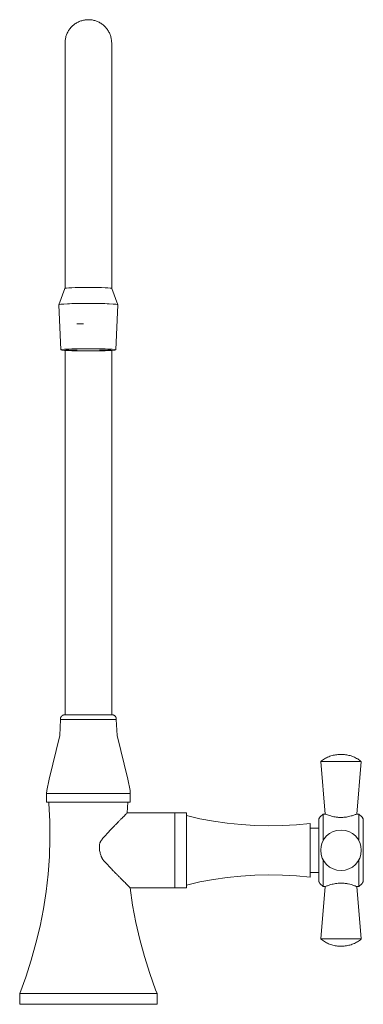
# Model space of a CAD drawing. Units: millimetres. Extents: x -12417 to -11394, y -17456 to 1259.
# Drawn here: x -11519 to -11394, y 900 to 1259 of the extents above; entities that cross this region are included whole.
import ezdxf

# ---------------------------------------------------------------- set-up
doc = ezdxf.new("R2010")
doc.units = ezdxf.units.MM
doc.layers.add('P-SANR-FIXT', color=6, linetype='Continuous', lineweight=18)

# ---------------------------------------------------------------- blocks, each defined once
blk = doc.blocks.new('01-0943-11 LLAVE MOVIL MESA LAVAPLATOS ARCO HELVETIA - 01-0943-11-1971066-Vista frontal')
at = {"layer": 'P-SANR-FIXT'}
for p, q in [((-107.54, 1160.84), (-109.73, 1154.93)), ((-88.18, 1154.93), (-90.36, 1160.84)), ((-109.73, 1154.92), (-108.95, 1138.47)), ((-88.95, 1138.47), (-88.17, 1154.92)), ((-100.67, 1148), (-103.1, 1147.95)), ((-107.44, 1138.25), (-107.44, 1005.48)), ((-90.46, 1005.48), (-90.46, 1138.25)), ((-98.95, 1003.76), (-109.12, 1003.76)), ((-88.78, 1003.76), (-98.95, 1003.76)), ((-14.35, 988.42), (-12.68, 969.34)), ((0.42, 988.42), (-14.35, 988.42)), ((-1.24, 969.34), (0.42, 988.42)), ((-114.18, 976.78), (-114.18, 973.64)), ((-114.18, 976.78), (-98.95, 976.78)), ((-114.05, 976.78), (-113.67, 976.78)), ((-113.66, 976.78), (-113.03, 976.78)), ((-113.02, 976.78), (-112.14, 976.78)), ((-112.14, 976.78), (-111.04, 976.78)), ((-111.03, 976.78), (-109.72, 976.78)), ((-109.72, 976.78), (-106.57, 976.78)), ((-106.57, 976.78), (-104.78, 976.78)), ((-104.78, 976.78), (-102.89, 976.78)), ((-102.89, 976.78), (-100.94, 976.78)), ((-100.94, 976.78), (-98.95, 976.78)), ((-98.95, 976.78), (-83.72, 976.78)), ((-98.95, 976.78), (-96.96, 976.78)), ((-96.96, 976.78), (-95.01, 976.78)), ((-95.01, 976.78), (-93.12, 976.78)), ((-93.12, 976.78), (-91.34, 976.78)), ((-91.33, 976.78), (-89.68, 976.78)), ((-89.68, 976.78), (-88.18, 976.78)), ((-88.18, 976.78), (-86.87, 976.78)), ((-86.87, 976.78), (-85.76, 976.78)), ((-85.76, 976.78), (-84.24, 976.78)), ((-84.24, 976.78), (-83.85, 976.78)), ((-83.72, 973.64), (-83.72, 976.78)), ((-114.18, 973.64), (-98.95, 973.64)), ((-98.95, 973.64), (-83.72, 973.64)), ((-84.57, 973.64), (-84.8, 969.74)), ((-67.44, 969.74), (-84.8, 969.74)), ((-63.25, 969.82), (-67.44, 969.82)), ((-67.44, 942.42), (-67.44, 969.82)), ((-63.25, 942.42), (-63.25, 969.82)), ((-13.5, 969.34), (-14.54, 968.3)), ((-12.68, 969.34), (-13.5, 969.34)), ((-13.5, 969.34), (-13.5, 959.51)), ((-0.43, 969.34), (-1.24, 969.34)), ((0.62, 968.3), (-0.43, 969.34)), ((-0.43, 969.34), (-0.43, 959.51)), ((-18.2, 965.91), (-18.2, 946.32)), ((-15.05, 964.16), (-18.2, 964.16)), ((-13.5, 952.72), (-13.5, 942.89)), ((-0.43, 952.72), (-0.43, 942.89)), ((-18.2, 948.07), (-15.06, 948.07)), ((-14.54, 943.93), (-13.5, 942.89)), ((-0.43, 942.89), (0.62, 943.93)), ((-83.74, 942.5), (-67.44, 942.5)), ((-67.44, 942.42), (-63.25, 942.42)), ((-12.68, 942.89), (-14.35, 923.82)), ((-13.5, 942.89), (-12.68, 942.89)), ((-1.24, 942.89), (-0.43, 942.89)), ((0.42, 923.82), (-1.24, 942.89)), ((-14.35, 923.82), (0.42, 923.82)), ((-123.95, 903.91), (-123.95, 900)), ((-98.95, 903.91), (-123.95, 903.91)), ((-73.95, 903.91), (-98.95, 903.91)), ((-73.95, 900), (-73.95, 903.91)), ((-123.95, 900), (-98.95, 900)), ((-98.95, 900), (-73.95, 900))]:
    blk.add_line(p, q, dxfattribs=at)
at = {"layer": 'P-SANR-FIXT', "flags": 128}
for points in [[(-107.44, 1250.29), (-107.43, 1250.63), (-107.41, 1250.97), (-107.38, 1251.3), (-107.33, 1251.64), (-107.27, 1251.97), (-107.2, 1252.3), (-107.11, 1252.63), (-107.01, 1252.96), (-106.9, 1253.28), (-106.77, 1253.59), (-106.63, 1253.9), (-106.48, 1254.21), (-106.32, 1254.5), (-106.14, 1254.8), (-105.96, 1255.08), (-105.76, 1255.36), (-105.55, 1255.62), (-105.33, 1255.88), (-105.1, 1256.13), (-104.87, 1256.38), (-104.62, 1256.61), (-104.36, 1256.83), (-104.09, 1257.04), (-103.82, 1257.24), (-103.54, 1257.43), (-103.25, 1257.61), (-102.95, 1257.77), (-102.65, 1257.93), (-102.34, 1258.07), (-102.03, 1258.2), (-101.71, 1258.32), (-101.38, 1258.42), (-101.06, 1258.51), (-100.73, 1258.59), (-100.39, 1258.65), (-100.06, 1258.7), (-99.72, 1258.74), (-99.38, 1258.76), (-99.04, 1258.77), (-98.95, 1258.78)], [(-98.95, 1258.78), (-98.61, 1258.77), (-98.27, 1258.75), (-97.94, 1258.71), (-97.6, 1258.67), (-97.26, 1258.61), (-96.93, 1258.53), (-96.61, 1258.44), (-96.28, 1258.34), (-95.96, 1258.23), (-95.65, 1258.11), (-95.34, 1257.97), (-95.03, 1257.82), (-94.73, 1257.65), (-94.44, 1257.48), (-94.16, 1257.29), (-93.88, 1257.1), (-93.61, 1256.89), (-93.35, 1256.67), (-93.1, 1256.44), (-92.86, 1256.2), (-92.63, 1255.95), (-92.41, 1255.7), (-92.2, 1255.43), (-92, 1255.16), (-91.81, 1254.87), (-91.63, 1254.58), (-91.46, 1254.29), (-91.31, 1253.99), (-91.17, 1253.68), (-91.04, 1253.36), (-90.92, 1253.04), (-90.82, 1252.72), (-90.73, 1252.39), (-90.65, 1252.06), (-90.59, 1251.73), (-90.54, 1251.39), (-90.5, 1251.06), (-90.47, 1250.72), (-90.46, 1250.38), (-90.46, 1250.29)], [(-107.44, 1161.34), (-107.44, 1165.06), (-107.44, 1168.77), (-107.44, 1172.46), (-107.44, 1176.13), (-107.44, 1179.77), (-107.44, 1183.37), (-107.44, 1186.92), (-107.44, 1190.43), (-107.44, 1193.89), (-107.44, 1197.29), (-107.44, 1200.62), (-107.44, 1203.88), (-107.44, 1207.07), (-107.44, 1210.18), (-107.44, 1213.2), (-107.44, 1216.13), (-107.44, 1218.97), (-107.44, 1221.71), (-107.44, 1224.35), (-107.44, 1226.87), (-107.44, 1229.29), (-107.44, 1231.59), (-107.44, 1233.77), (-107.44, 1235.83), (-107.44, 1237.76), (-107.44, 1239.56), (-107.44, 1241.24), (-107.44, 1242.77), (-107.44, 1244.17), (-107.44, 1245.43), (-107.44, 1246.55), (-107.44, 1247.52), (-107.44, 1248.35), (-107.44, 1249.03), (-107.44, 1249.57), (-107.44, 1249.96), (-107.44, 1250.2), (-107.44, 1250.29), (-107.44, 1250.29)], [(-107.44, 1250.29), (-107.44, 1250.21), (-107.44, 1249.99), (-107.44, 1249.62), (-107.44, 1249.1), (-107.44, 1248.43), (-107.44, 1247.61), (-107.44, 1246.65), (-107.44, 1245.55), (-107.44, 1244.31), (-107.44, 1242.92), (-107.44, 1241.4), (-107.44, 1239.74), (-107.44, 1237.95), (-107.44, 1236.04), (-107.44, 1233.99), (-107.44, 1231.82), (-107.44, 1229.53), (-107.44, 1227.13), (-107.44, 1224.61), (-107.44, 1221.99), (-107.44, 1219.26), (-107.44, 1216.43), (-107.44, 1213.51), (-107.44, 1210.49), (-107.44, 1207.4), (-107.44, 1204.22), (-107.44, 1200.96), (-107.44, 1197.63), (-107.44, 1194.24), (-107.44, 1190.79), (-107.44, 1187.29), (-107.44, 1183.73), (-107.44, 1180.14), (-107.44, 1176.51), (-107.44, 1172.84), (-107.44, 1169.15), (-107.44, 1165.44), (-107.44, 1161.72), (-107.44, 1160.84)], [(-90.46, 1160.84), (-90.46, 1164.56), (-90.46, 1168.28), (-90.46, 1171.97), (-90.46, 1175.64), (-90.46, 1179.28), (-90.46, 1182.89), (-90.46, 1186.45), (-90.46, 1189.97), (-90.46, 1193.43), (-90.46, 1196.84), (-90.46, 1200.18), (-90.46, 1203.45), (-90.46, 1206.65), (-90.46, 1209.77), (-90.46, 1212.8), (-90.46, 1215.75), (-90.46, 1218.6), (-90.46, 1221.35), (-90.46, 1224), (-90.46, 1226.54), (-90.46, 1228.98), (-90.46, 1231.29), (-90.46, 1233.49), (-90.46, 1235.56), (-90.46, 1237.51), (-90.46, 1239.33), (-90.46, 1241.02), (-90.46, 1242.57), (-90.46, 1243.99), (-90.46, 1245.27), (-90.46, 1246.41), (-90.46, 1247.4), (-90.46, 1248.25), (-90.46, 1248.95), (-90.46, 1249.51), (-90.46, 1249.91), (-90.46, 1250.17), (-90.46, 1250.28), (-90.46, 1250.29)], [(-90.46, 1250.29), (-90.46, 1250.21), (-90.46, 1249.99), (-90.46, 1249.62), (-90.46, 1249.1), (-90.46, 1248.43), (-90.46, 1247.61), (-90.46, 1246.65), (-90.46, 1245.55), (-90.46, 1244.31), (-90.46, 1242.92), (-90.46, 1241.4), (-90.46, 1239.74), (-90.46, 1237.95), (-90.46, 1236.04), (-90.46, 1233.99), (-90.46, 1231.82), (-90.46, 1229.53), (-90.46, 1227.13), (-90.46, 1224.61), (-90.46, 1221.99), (-90.46, 1219.26), (-90.46, 1216.43), (-90.46, 1213.51), (-90.46, 1210.49), (-90.46, 1207.4), (-90.46, 1204.22), (-90.46, 1200.96), (-90.46, 1197.63), (-90.46, 1194.24), (-90.46, 1190.79), (-90.46, 1187.29), (-90.46, 1183.73), (-90.46, 1180.14), (-90.46, 1176.51), (-90.46, 1172.84), (-90.46, 1169.15), (-90.46, 1165.44), (-90.46, 1161.72), (-90.46, 1161.34)], [(-109.12, 1003.76), (-109.13, 1003.82), (-109.13, 1003.88), (-109.13, 1003.95), (-109.13, 1004.01), (-109.13, 1004.07), (-109.12, 1004.13), (-109.11, 1004.19), (-109.1, 1004.25), (-109.09, 1004.31), (-109.07, 1004.37), (-109.06, 1004.43), (-109.03, 1004.49), (-109.01, 1004.54), (-108.99, 1004.6), (-108.96, 1004.65), (-108.93, 1004.71), (-108.9, 1004.76), (-108.87, 1004.81), (-108.83, 1004.86), (-108.79, 1004.91), (-108.75, 1004.96), (-108.71, 1005), (-108.67, 1005.05), (-108.62, 1005.09), (-108.58, 1005.13), (-108.53, 1005.17), (-108.48, 1005.2), (-108.43, 1005.24), (-108.38, 1005.27), (-108.32, 1005.3), (-108.27, 1005.33), (-108.21, 1005.35), (-108.16, 1005.37), (-108.1, 1005.4), (-108.04, 1005.41), (-107.98, 1005.43), (-107.92, 1005.45), (-107.86, 1005.46), (-107.8, 1005.47), (-107.74, 1005.47), (-107.68, 1005.48), (-107.62, 1005.48), (-107.6, 1005.48)], [(-98.95, 1005.48), (-99.3, 1005.48), (-99.64, 1005.48), (-99.99, 1005.48), (-100.33, 1005.48), (-100.67, 1005.48), (-101.01, 1005.48), (-101.34, 1005.48), (-101.67, 1005.48), (-102, 1005.48), (-102.32, 1005.48), (-102.64, 1005.48), (-102.95, 1005.48), (-103.25, 1005.48), (-103.55, 1005.48), (-103.84, 1005.48), (-104.12, 1005.48), (-104.39, 1005.48), (-104.65, 1005.48), (-104.91, 1005.48), (-105.16, 1005.48), (-105.39, 1005.48), (-105.62, 1005.48), (-105.83, 1005.48), (-106.04, 1005.48), (-106.23, 1005.48), (-106.41, 1005.48), (-106.58, 1005.48), (-106.74, 1005.48), (-106.88, 1005.48), (-107.01, 1005.48), (-107.13, 1005.48), (-107.24, 1005.48), (-107.33, 1005.48), (-107.41, 1005.48), (-107.47, 1005.48), (-107.53, 1005.48), (-107.56, 1005.48), (-107.59, 1005.48), (-107.6, 1005.48), (-107.6, 1005.48)], [(-107.6, 1005.48), (-107.59, 1005.48), (-107.57, 1005.48), (-107.54, 1005.48), (-107.49, 1005.48), (-107.43, 1005.48), (-107.35, 1005.48), (-107.26, 1005.48), (-107.16, 1005.48), (-107.05, 1005.48), (-106.92, 1005.48), (-106.78, 1005.48), (-106.62, 1005.48), (-106.46, 1005.48), (-106.28, 1005.48), (-106.09, 1005.48), (-105.89, 1005.48), (-105.79, 1005.48)], [(-90.3, 1005.48), (-90.31, 1005.48), (-90.33, 1005.48), (-90.36, 1005.48), (-90.41, 1005.48), (-90.47, 1005.48), (-90.55, 1005.48), (-90.64, 1005.48), (-90.74, 1005.48), (-90.86, 1005.48), (-90.98, 1005.48), (-91.13, 1005.48), (-91.28, 1005.48), (-91.45, 1005.48), (-91.62, 1005.48), (-91.81, 1005.48), (-92.01, 1005.48), (-92.23, 1005.48), (-92.45, 1005.48), (-92.68, 1005.48), (-92.93, 1005.48), (-93.18, 1005.48), (-93.44, 1005.48), (-93.71, 1005.48), (-93.99, 1005.48), (-94.28, 1005.48), (-94.57, 1005.48), (-94.87, 1005.48), (-95.18, 1005.48), (-95.5, 1005.48), (-95.82, 1005.48), (-96.14, 1005.48), (-96.47, 1005.48), (-96.8, 1005.48), (-97.14, 1005.48), (-97.48, 1005.48), (-97.82, 1005.48), (-98.17, 1005.48), (-98.51, 1005.48), (-98.86, 1005.48), (-98.95, 1005.48)], [(-92.11, 1005.48), (-92.07, 1005.48), (-91.87, 1005.48), (-91.67, 1005.48), (-91.49, 1005.48), (-91.32, 1005.48), (-91.17, 1005.48), (-91.02, 1005.48), (-90.89, 1005.48), (-90.77, 1005.48), (-90.67, 1005.48), (-90.57, 1005.48), (-90.49, 1005.48), (-90.43, 1005.48), (-90.38, 1005.48), (-90.34, 1005.48), (-90.31, 1005.48), (-90.3, 1005.48), (-90.3, 1005.48)], [(-90.3, 1005.48), (-90.24, 1005.48), (-90.18, 1005.48), (-90.12, 1005.47), (-90.06, 1005.46), (-90, 1005.45), (-89.94, 1005.44), (-89.88, 1005.42), (-89.82, 1005.4), (-89.76, 1005.38), (-89.71, 1005.36), (-89.65, 1005.33), (-89.59, 1005.31), (-89.54, 1005.28), (-89.49, 1005.25), (-89.44, 1005.21), (-89.39, 1005.18), (-89.34, 1005.14), (-89.29, 1005.1), (-89.25, 1005.06), (-89.2, 1005.02), (-89.16, 1004.97), (-89.12, 1004.92), (-89.08, 1004.88), (-89.05, 1004.83), (-89.01, 1004.78), (-88.98, 1004.72), (-88.95, 1004.67), (-88.92, 1004.62), (-88.9, 1004.56), (-88.87, 1004.5), (-88.85, 1004.45), (-88.83, 1004.39), (-88.82, 1004.33), (-88.8, 1004.27), (-88.79, 1004.21), (-88.78, 1004.15), (-88.78, 1004.09), (-88.77, 1004.03), (-88.77, 1003.97), (-88.77, 1003.9), (-88.77, 1003.84), (-88.78, 1003.78), (-88.78, 1003.76)], [(-113.26, 982.04), (-109.4, 997.92), (-109.12, 1003.76)], [(-84.64, 982.04), (-88.5, 997.92), (-88.78, 1003.76)], [(-14.35, 988.42), (-14.02, 988.69), (-13.68, 988.95), (-13.32, 989.2), (-12.96, 989.43), (-12.59, 989.65), (-12.21, 989.85), (-11.83, 990.04), (-11.44, 990.21), (-11.03, 990.37), (-10.63, 990.51), (-10.22, 990.63), (-9.8, 990.74), (-9.38, 990.83), (-8.96, 990.9), (-8.53, 990.96), (-8.1, 991), (-7.68, 991.02), (-7.33, 991.03)], [(-6.6, 991.03), (-6.6, 991.03), (-6.6, 991.03), (-6.6, 991.03), (-6.6, 991.03), (-6.61, 991.03), (-6.61, 991.03), (-6.61, 991.03), (-6.62, 991.03), (-6.62, 991.03), (-6.63, 991.03), (-6.63, 991.03), (-6.64, 991.03), (-6.65, 991.03), (-6.65, 991.03), (-6.66, 991.03), (-6.67, 991.03), (-6.68, 991.03), (-6.69, 991.03), (-6.7, 991.03), (-6.71, 991.03), (-6.72, 991.03), (-6.73, 991.03), (-6.74, 991.03), (-6.75, 991.03), (-6.77, 991.03), (-6.78, 991.03), (-6.79, 991.03), (-6.8, 991.03), (-6.82, 991.03), (-6.83, 991.03), (-6.84, 991.03), (-6.86, 991.03), (-6.87, 991.03), (-6.89, 991.03), (-6.9, 991.03), (-6.91, 991.03), (-6.93, 991.03), (-6.94, 991.03), (-6.96, 991.03), (-6.97, 991.03), (-6.99, 991.03), (-7, 991.03), (-7.02, 991.03), (-7.03, 991.03), (-7.04, 991.03), (-7.06, 991.03), (-7.07, 991.03), (-7.09, 991.03), (-7.1, 991.03), (-7.11, 991.03), (-7.13, 991.03), (-7.14, 991.03), (-7.15, 991.03), (-7.16, 991.03), (-7.18, 991.03), (-7.19, 991.03), (-7.2, 991.03), (-7.21, 991.03), (-7.22, 991.03), (-7.23, 991.03), (-7.24, 991.03), (-7.25, 991.03), (-7.26, 991.03), (-7.27, 991.03), (-7.27, 991.03), (-7.28, 991.03), (-7.29, 991.03), (-7.29, 991.03), (-7.3, 991.03), (-7.3, 991.03), (-7.31, 991.03), (-7.31, 991.03), (-7.32, 991.03), (-7.32, 991.03), (-7.32, 991.03), (-7.32, 991.03), (-7.33, 991.03), (-7.33, 991.03), (-7.33, 991.03)], [(-7.33, 991.03), (-7.33, 991.03), (-7.32, 991.03), (-7.32, 991.03), (-7.32, 991.03), (-7.32, 991.03), (-7.32, 991.03), (-7.31, 991.03), (-7.31, 991.03), (-7.3, 991.03), (-7.3, 991.03), (-7.29, 991.03), (-7.28, 991.03), (-7.28, 991.03), (-7.27, 991.03), (-7.26, 991.03), (-7.25, 991.03), (-7.24, 991.03), (-7.24, 991.03), (-7.23, 991.03), (-7.22, 991.03), (-7.2, 991.03), (-7.19, 991.03), (-7.18, 991.03), (-7.17, 991.03), (-7.16, 991.03), (-7.15, 991.03), (-7.13, 991.03), (-7.12, 991.03), (-7.11, 991.03), (-7.09, 991.03), (-7.08, 991.03), (-7.07, 991.03), (-7.05, 991.03), (-7.04, 991.03), (-7.02, 991.03), (-7.01, 991.03), (-7, 991.03), (-6.98, 991.03), (-6.97, 991.03), (-6.95, 991.03), (-6.94, 991.03), (-6.92, 991.03), (-6.91, 991.03), (-6.89, 991.03), (-6.88, 991.03), (-6.87, 991.03), (-6.85, 991.03), (-6.84, 991.03), (-6.82, 991.03), (-6.81, 991.03), (-6.8, 991.03), (-6.78, 991.03), (-6.77, 991.03), (-6.76, 991.03), (-6.75, 991.03), (-6.74, 991.03), (-6.73, 991.03), (-6.71, 991.03), (-6.7, 991.03), (-6.69, 991.03), (-6.68, 991.03), (-6.67, 991.03), (-6.67, 991.03), (-6.66, 991.03), (-6.65, 991.03), (-6.64, 991.03), (-6.64, 991.03), (-6.63, 991.03), (-6.62, 991.03), (-6.62, 991.03), (-6.61, 991.03), (-6.61, 991.03), (-6.61, 991.03), (-6.6, 991.03), (-6.6, 991.03), (-6.6, 991.03), (-6.6, 991.03), (-6.6, 991.03), (-6.6, 991.03)], [(-6.6, 991.03), (-6.17, 991.02), (-5.74, 990.99), (-5.31, 990.95), (-4.89, 990.89), (-4.46, 990.81), (-4.05, 990.72), (-3.63, 990.61), (-3.22, 990.48), (-2.81, 990.34), (-2.42, 990.18), (-2.02, 990.01), (-1.64, 989.81), (-1.26, 989.61), (-0.89, 989.39), (-0.53, 989.15), (-0.18, 988.9), (0.16, 988.64), (0.42, 988.42)], [(-113.26, 982.04), (-114.13, 977.85), (-114.18, 976.78)], [(-84.64, 982.04), (-83.77, 977.85), (-83.72, 976.78)], [(-123.95, 903.91), (-121.73, 909.93), (-119.76, 916.04), (-118.03, 922.22), (-116.55, 928.47), (-115.32, 934.76), (-114.35, 941.11), (-113.62, 947.48), (-113.16, 953.89), (-112.95, 960.3), (-112.99, 966.72), (-113.3, 973.13), (-113.33, 973.64)], [(-63.25, 968.76), (-58.33, 967.64), (-53.37, 966.72), (-48.38, 966.01), (-43.36, 965.49), (-38.33, 965.17), (-33.29, 965.05), (-28.24, 965.14), (-23.21, 965.42), (-18.2, 965.91)], [(-15.08, 967), (-15.08, 967.07), (-15.07, 967.15), (-15.07, 967.22), (-15.06, 967.29), (-15.04, 967.36), (-15.03, 967.44), (-15.01, 967.51), (-14.99, 967.58), (-14.96, 967.65), (-14.93, 967.72), (-14.9, 967.78), (-14.87, 967.85), (-14.84, 967.91), (-14.8, 967.98), (-14.76, 968.04), (-14.71, 968.1), (-14.67, 968.16), (-14.62, 968.21), (-14.57, 968.27), (-14.54, 968.3)], [(-15.08, 963.8), (-15.08, 963.92), (-15.08, 964.22), (-15.08, 964.5), (-15.08, 964.77), (-15.08, 965.03), (-15.08, 965.27), (-15.08, 965.5), (-15.08, 965.71), (-15.08, 965.91), (-15.08, 966.09), (-15.08, 966.26), (-15.08, 966.41), (-15.08, 966.54), (-15.08, 966.66), (-15.08, 966.76), (-15.08, 966.84), (-15.08, 966.91), (-15.08, 966.95), (-15.08, 966.98), (-15.08, 967), (-15.08, 967)], [(-15.08, 967), (-15.08, 966.99), (-15.08, 966.96), (-15.08, 966.92), (-15.08, 966.86), (-15.08, 966.78), (-15.08, 966.69), (-15.08, 966.57), (-15.08, 966.45), (-15.08, 966.3), (-15.08, 966.14), (-15.08, 965.96), (-15.08, 965.77), (-15.08, 965.56), (-15.08, 965.34), (-15.08, 965.1), (-15.08, 964.84), (-15.08, 964.58), (-15.08, 964.3), (-15.08, 964), (-15.08, 963.7), (-15.08, 963.38), (-15.08, 963.05), (-15.08, 962.71), (-15.08, 962.36), (-15.08, 962), (-15.08, 961.63), (-15.08, 961.25), (-15.08, 960.86), (-15.08, 960.46), (-15.08, 960.06), (-15.08, 959.65), (-15.08, 959.24), (-15.08, 958.82), (-15.08, 958.39), (-15.08, 957.97), (-15.08, 957.54), (-15.08, 957.1), (-15.08, 956.67), (-15.08, 956.23), (-15.08, 956.12)], [(0.62, 968.3), (0.67, 968.25), (0.72, 968.19), (0.76, 968.14), (0.81, 968.08), (0.85, 968.02), (0.89, 967.95), (0.92, 967.89), (0.96, 967.82), (0.99, 967.76), (1.02, 967.69), (1.05, 967.62), (1.07, 967.55), (1.09, 967.48), (1.11, 967.41), (1.12, 967.34), (1.14, 967.27), (1.14, 967.19), (1.15, 967.12), (1.15, 967.05), (1.15, 967)], [(1.15, 956.12), (1.15, 956.55), (1.15, 956.99), (1.15, 957.42), (1.15, 957.85), (1.15, 958.28), (1.15, 958.7), (1.15, 959.12), (1.15, 959.54), (1.15, 959.95), (1.15, 960.35), (1.15, 960.75), (1.15, 961.14), (1.15, 961.52), (1.15, 961.9), (1.15, 962.26), (1.15, 962.62), (1.15, 962.96), (1.15, 963.29), (1.15, 963.61), (1.15, 963.92), (1.15, 964.22), (1.15, 964.5), (1.15, 964.77), (1.15, 965.03), (1.15, 965.27), (1.15, 965.5), (1.15, 965.71), (1.15, 965.91), (1.15, 966.09), (1.15, 966.26), (1.15, 966.41), (1.15, 966.54), (1.15, 966.66), (1.15, 966.76), (1.15, 966.84), (1.15, 966.91), (1.15, 966.95), (1.15, 966.98), (1.15, 967), (1.15, 967)], [(1.15, 967), (1.15, 966.99), (1.15, 966.96), (1.15, 966.92), (1.15, 966.86), (1.15, 966.78), (1.15, 966.69), (1.15, 966.57), (1.15, 966.45), (1.15, 966.3), (1.15, 966.14), (1.15, 965.96), (1.15, 965.77), (1.15, 965.56), (1.15, 965.34), (1.15, 965.1), (1.15, 964.84), (1.15, 964.58), (1.15, 964.3), (1.15, 964), (1.15, 963.7), (1.15, 963.38), (1.15, 963.05), (1.15, 962.71), (1.15, 962.36), (1.15, 962), (1.15, 961.63), (1.15, 961.25), (1.15, 960.86), (1.15, 960.46), (1.15, 960.06), (1.15, 959.65), (1.15, 959.24), (1.15, 958.82), (1.15, 958.39), (1.15, 957.97), (1.15, 957.54), (1.15, 957.1), (1.15, 956.67), (1.15, 956.23), (1.15, 956.12)], [(-15.08, 956.12), (-15.08, 955.68), (-15.08, 955.25), (-15.08, 954.81), (-15.08, 954.38), (-15.08, 953.95), (-15.08, 953.53), (-15.08, 953.11), (-15.08, 952.69), (-15.08, 952.28), (-15.08, 951.88), (-15.08, 951.48), (-15.08, 951.09), (-15.08, 950.71), (-15.08, 950.34), (-15.08, 949.97), (-15.08, 949.62), (-15.08, 949.27), (-15.08, 948.94), (-15.08, 948.62), (-15.08, 948.31), (-15.08, 948.01), (-15.08, 947.73), (-15.08, 947.46), (-15.08, 947.2), (-15.08, 946.96), (-15.08, 946.73), (-15.08, 946.52), (-15.08, 946.32), (-15.08, 946.14), (-15.08, 945.97), (-15.08, 945.83), (-15.08, 945.69), (-15.08, 945.58), (-15.08, 945.48), (-15.08, 945.39), (-15.08, 945.33), (-15.08, 945.28), (-15.08, 945.25), (-15.08, 945.24), (-15.08, 945.24)], [(1.15, 956.12), (1.15, 955.68), (1.15, 955.25), (1.15, 954.81), (1.15, 954.38), (1.15, 953.95), (1.15, 953.53), (1.15, 953.11), (1.15, 952.69), (1.15, 952.28), (1.15, 951.88), (1.15, 951.48), (1.15, 951.09), (1.15, 950.71), (1.15, 950.34), (1.15, 949.97), (1.15, 949.62), (1.15, 949.27), (1.15, 948.94), (1.15, 948.62), (1.15, 948.31), (1.15, 948.01), (1.15, 947.73), (1.15, 947.46), (1.15, 947.2), (1.15, 946.96), (1.15, 946.73), (1.15, 946.52), (1.15, 946.32), (1.15, 946.14), (1.15, 945.97), (1.15, 945.83), (1.15, 945.69), (1.15, 945.58), (1.15, 945.48), (1.15, 945.39), (1.15, 945.33), (1.15, 945.28), (1.15, 945.25), (1.15, 945.24), (1.15, 945.24)], [(1.15, 945.24), (1.15, 945.24), (1.15, 945.27), (1.15, 945.31), (1.15, 945.37), (1.15, 945.45), (1.15, 945.55), (1.15, 945.66), (1.15, 945.79), (1.15, 945.93), (1.15, 946.09), (1.15, 946.27), (1.15, 946.46), (1.15, 946.67), (1.15, 946.9), (1.15, 947.14), (1.15, 947.39), (1.15, 947.66), (1.15, 947.94), (1.15, 948.23), (1.15, 948.54), (1.15, 948.85), (1.15, 949.18), (1.15, 949.52), (1.15, 949.88), (1.15, 950.24), (1.15, 950.61), (1.15, 950.99), (1.15, 951.38), (1.15, 951.77), (1.15, 952.17), (1.15, 952.58), (1.15, 953), (1.15, 953.42), (1.15, 953.84), (1.15, 954.27), (1.15, 954.7), (1.15, 955.13), (1.15, 955.56), (1.15, 956), (1.15, 956.12)], [(-18.2, 946.32), (-23.22, 946.81), (-28.26, 947.1), (-33.3, 947.18), (-38.35, 947.06), (-43.38, 946.75), (-48.4, 946.23), (-53.39, 945.51), (-58.35, 944.59), (-63.25, 943.47)], [(-15.08, 945.24), (-15.08, 945.24), (-15.08, 945.27), (-15.08, 945.31), (-15.08, 945.37), (-15.08, 945.45), (-15.08, 945.55), (-15.08, 945.66), (-15.08, 945.79), (-15.08, 945.93), (-15.08, 946.09), (-15.08, 946.27), (-15.08, 946.46), (-15.08, 946.67), (-15.08, 946.9), (-15.08, 947.14), (-15.08, 947.39), (-15.08, 947.66), (-15.08, 947.94), (-15.08, 948.23), (-15.08, 948.43)], [(-14.54, 943.93), (-14.59, 943.99), (-14.64, 944.04), (-14.69, 944.1), (-14.73, 944.16), (-14.77, 944.22), (-14.81, 944.28), (-14.85, 944.34), (-14.88, 944.41), (-14.91, 944.47), (-14.94, 944.54), (-14.97, 944.61), (-14.99, 944.68), (-15.01, 944.75), (-15.03, 944.82), (-15.05, 944.9), (-15.06, 944.97), (-15.07, 945.04), (-15.08, 945.11), (-15.08, 945.19), (-15.08, 945.24)], [(1.15, 945.24), (1.15, 945.16), (1.15, 945.09), (1.14, 945.01), (1.13, 944.94), (1.12, 944.87), (1.1, 944.8), (1.08, 944.73), (1.06, 944.66), (1.04, 944.59), (1.01, 944.52), (0.98, 944.45), (0.95, 944.38), (0.91, 944.32), (0.87, 944.26), (0.83, 944.19), (0.79, 944.14), (0.75, 944.08), (0.7, 944.02), (0.65, 943.97), (0.62, 943.93)], [(-83.74, 942.5), (-82.82, 936.14), (-81.64, 929.84), (-80.22, 923.58), (-78.54, 917.38), (-76.62, 911.26), (-74.46, 905.22), (-73.95, 903.91)], [(-7.33, 921.2), (-7.76, 921.21), (-8.18, 921.24), (-8.61, 921.28), (-9.04, 921.34), (-9.46, 921.42), (-9.88, 921.51), (-10.29, 921.62), (-10.7, 921.75), (-11.11, 921.89), (-11.51, 922.05), (-11.9, 922.23), (-12.29, 922.42), (-12.66, 922.62), (-13.03, 922.85), (-13.39, 923.08), (-13.74, 923.33), (-14.08, 923.59), (-14.35, 923.82)], [(0.42, 923.82), (0.09, 923.54), (-0.25, 923.28), (-0.6, 923.04), (-0.96, 922.8), (-1.33, 922.59), (-1.71, 922.38), (-2.1, 922.19), (-2.49, 922.02), (-2.89, 921.87), (-3.3, 921.73), (-3.71, 921.6), (-4.12, 921.49), (-4.54, 921.4), (-4.97, 921.33), (-5.39, 921.27), (-5.82, 921.23), (-6.25, 921.21), (-6.6, 921.2)], [(-6.6, 921.2), (-6.6, 921.2), (-6.6, 921.2), (-6.6, 921.2), (-6.6, 921.2), (-6.61, 921.2), (-6.61, 921.2), (-6.61, 921.2), (-6.62, 921.2), (-6.62, 921.2), (-6.63, 921.2), (-6.63, 921.2), (-6.64, 921.2), (-6.65, 921.2), (-6.65, 921.2), (-6.66, 921.2), (-6.67, 921.2), (-6.68, 921.2), (-6.69, 921.2), (-6.7, 921.2), (-6.71, 921.2), (-6.72, 921.2), (-6.73, 921.2), (-6.74, 921.2), (-6.75, 921.2), (-6.77, 921.2), (-6.78, 921.2), (-6.79, 921.2), (-6.8, 921.2), (-6.82, 921.2), (-6.83, 921.2), (-6.84, 921.2), (-6.86, 921.2), (-6.87, 921.2), (-6.89, 921.2), (-6.9, 921.2), (-6.91, 921.2), (-6.93, 921.2), (-6.94, 921.2), (-6.96, 921.2), (-6.97, 921.2), (-6.99, 921.2), (-7, 921.2), (-7.02, 921.2), (-7.03, 921.2), (-7.04, 921.2), (-7.06, 921.2), (-7.07, 921.2), (-7.09, 921.2), (-7.1, 921.2), (-7.11, 921.2), (-7.13, 921.2), (-7.14, 921.2), (-7.15, 921.2), (-7.16, 921.2), (-7.18, 921.2), (-7.19, 921.2), (-7.2, 921.2), (-7.21, 921.2), (-7.22, 921.2), (-7.23, 921.2), (-7.24, 921.2), (-7.25, 921.2), (-7.26, 921.2), (-7.27, 921.2), (-7.27, 921.2), (-7.28, 921.2), (-7.29, 921.2), (-7.29, 921.2), (-7.3, 921.2), (-7.3, 921.2), (-7.31, 921.2), (-7.31, 921.2), (-7.32, 921.2), (-7.32, 921.2), (-7.32, 921.2), (-7.32, 921.2), (-7.33, 921.2), (-7.33, 921.2), (-7.33, 921.2)], [(-7.33, 921.2), (-7.33, 921.2), (-7.32, 921.2), (-7.32, 921.2), (-7.32, 921.2), (-7.32, 921.2), (-7.32, 921.2), (-7.31, 921.2), (-7.31, 921.2), (-7.3, 921.2), (-7.3, 921.2), (-7.29, 921.2), (-7.28, 921.2), (-7.28, 921.2), (-7.27, 921.2), (-7.26, 921.2), (-7.25, 921.2), (-7.24, 921.2), (-7.24, 921.2), (-7.23, 921.2), (-7.22, 921.2), (-7.2, 921.2), (-7.19, 921.2), (-7.18, 921.2), (-7.17, 921.2), (-7.16, 921.2), (-7.15, 921.2), (-7.13, 921.2), (-7.12, 921.2), (-7.11, 921.2), (-7.09, 921.2), (-7.08, 921.2), (-7.07, 921.2), (-7.05, 921.2), (-7.04, 921.2), (-7.02, 921.2), (-7.01, 921.2), (-7, 921.2), (-6.98, 921.2), (-6.97, 921.2), (-6.95, 921.2), (-6.94, 921.2), (-6.92, 921.2), (-6.91, 921.2), (-6.89, 921.2), (-6.88, 921.2), (-6.87, 921.2), (-6.85, 921.2), (-6.84, 921.2), (-6.82, 921.2), (-6.81, 921.2), (-6.8, 921.2), (-6.78, 921.2), (-6.77, 921.2), (-6.76, 921.2), (-6.75, 921.2), (-6.74, 921.2), (-6.73, 921.2), (-6.71, 921.2), (-6.7, 921.2), (-6.69, 921.2), (-6.68, 921.2), (-6.67, 921.2), (-6.67, 921.2), (-6.66, 921.2), (-6.65, 921.2), (-6.64, 921.2), (-6.64, 921.2), (-6.63, 921.2), (-6.62, 921.2), (-6.62, 921.2), (-6.61, 921.2), (-6.61, 921.2), (-6.61, 921.2), (-6.6, 921.2), (-6.6, 921.2), (-6.6, 921.2), (-6.6, 921.2), (-6.6, 921.2), (-6.6, 921.2)]]:
    blk.add_lwpolyline(points, dxfattribs=at)
at = {"layer": 'P-SANR-FIXT'}
for start, end in [(360, 180), (180, 360)]:
    blk.add_arc((-6.96, 956.12), 7.39, start, end, dxfattribs=at)
for centre, major_axis, start_param, end_param in [((-98.95, 1160.84), (-8.59, 0), 4.712389, 6.283185), ((-98.95, 1160.84), (-8.59, 0), 3.141593, 4.712389), ((-98.95, 1154.93), (10.78, 0), 1.570796, 3.143544), ((-98.95, 1154.93), (10.78, 0), 6.281234, 7.853982), ((-98.95, 1138.47), (-10, 0), 4.712389, 7.853982), ((-98.95, 1138.47), (8.21, 0), 1.570796, 4.712389), ((-98.95, 1138.47), (-10, 0), 1.570796, 4.712389), ((-98.95, 1138.47), (-8.21, 0), 1.570796, 4.712389)]:
    blk.add_ellipse(centre, major_axis=major_axis, ratio=0.041335, start_param=start_param, end_param=end_param, dxfattribs=at)
for points, knots in [([(-84.8, 969.74), (-84.84, 969.74), (-85.01, 969.59), (-85.36, 969.21), (-85.62, 968.94), (-85.83, 968.71), (-86.07, 968.46), (-86.44, 968.09), (-86.96, 967.58), (-87.54, 967.01), (-87.96, 966.58), (-88.21, 966.33), (-88.39, 966.13), (-88.57, 965.94), (-88.82, 965.67), (-89.28, 965.21), (-89.83, 964.66), (-90.39, 964.08), (-90.81, 963.64), (-91.16, 963.26), (-91.4, 962.99), (-91.54, 962.83), (-91.64, 962.71), (-91.74, 962.59), (-91.88, 962.43), (-92.13, 962.15), (-92.52, 961.74), (-93, 961.24), (-93.63, 960.57), (-94.2, 959.87), (-94.56, 959.23), (-94.72, 958.85), (-94.81, 958.56), (-94.87, 958.26), (-94.93, 957.85), (-94.98, 957.1), (-94.89, 956.22), (-94.71, 955.33), (-94.53, 954.68), (-94.34, 954.16), (-94.2, 953.81), (-94.12, 953.61), (-94.05, 953.46), (-93.99, 953.32), (-93.89, 953.13), (-93.71, 952.81), (-93.27, 952.19), (-92.68, 951.53), (-92.04, 950.89), (-91.56, 950.41), (-91.17, 950.02), (-90.91, 949.75), (-90.76, 949.59), (-90.66, 949.48), (-90.55, 949.36), (-90.41, 949.21), (-90.16, 948.94), (-89.81, 948.56), (-89.38, 948.13), (-88.81, 947.56), (-88.26, 947.01), (-87.73, 946.48), (-87.36, 946.09), (-86.99, 945.71), (-86.51, 945.22), (-85.92, 944.65), (-85.39, 944.14), (-85.02, 943.78), (-84.78, 943.52), (-84.57, 943.29), (-84.31, 943.02), (-83.95, 942.64), (-83.78, 942.5), (-83.74, 942.5)], [0, 0, 0, 0, 0.055556, 0.083333, 0.097222, 0.111111, 0.125, 0.138889, 0.166667, 0.194444, 0.208333, 0.215278, 0.222222, 0.229167, 0.236111, 0.25, 0.277778, 0.291667, 0.305556, 0.319444, 0.326389, 0.329861, 0.333333, 0.336806, 0.340278, 0.347222, 0.361111, 0.375, 0.388889, 0.416667, 0.430556, 0.4375, 0.444444, 0.451389, 0.458333, 0.472222, 0.5, 0.513889, 0.527778, 0.541667, 0.548611, 0.552083, 0.555556, 0.559028, 0.5625, 0.569444, 0.583333, 0.611111, 0.625, 0.638889, 0.652778, 0.659722, 0.663194, 0.666667, 0.670139, 0.673611, 0.680556, 0.694444, 0.708333, 0.722222, 0.75, 0.763889, 0.777778, 0.791667, 0.805556, 0.833333, 0.861111, 0.875, 0.888889, 0.902778, 0.916667, 0.944444, 1, 1, 1, 1]), ([(-1.24, 969.34), (-1.26, 969.34), (-1.49, 969.24), (-2.52, 968.84), (-3.79, 968.47), (-5, 968.24), (-5.84, 968.13), (-6.58, 968.1), (-7.22, 968.09), (-7.84, 968.12), (-8.64, 968.2), (-9.63, 968.36), (-10.65, 968.62), (-11.51, 968.89), (-12.4, 969.22), (-12.67, 969.34), (-12.68, 969.34)], [0, 0, 0, 0, 0.111111, 0.222222, 0.333333, 0.388889, 0.444444, 0.479167, 0.513889, 0.548611, 0.583333, 0.652778, 0.722222, 0.791667, 0.861111, 1, 1, 1, 1]), ([(-12.68, 942.89), (-12.67, 942.89), (-12.44, 943), (-11.4, 943.39), (-10.13, 943.77), (-8.93, 944), (-8.08, 944.1), (-7.35, 944.14), (-6.71, 944.14), (-6.09, 944.11), (-5.29, 944.04), (-4.3, 943.87), (-3.28, 943.62), (-2.42, 943.34), (-1.53, 943.02), (-1.26, 942.89), (-1.24, 942.89)], [0, 0, 0, 0, 0.111111, 0.222222, 0.333333, 0.388889, 0.444444, 0.479167, 0.513889, 0.548611, 0.583333, 0.652778, 0.722222, 0.791667, 0.861111, 1, 1, 1, 1])]:
    blk.add_open_spline(points, degree=3, knots=knots, dxfattribs=at)

msp = doc.modelspace()

# ---------------------------------------------------------------- block references
at = {"layer": 'P-SANR-FIXT'}
msp.add_blockref('01-0943-11 LLAVE MOVIL MESA LAVAPLATOS ARCO HELVETIA - 01-0943-11-1971066-Vista frontal', (-11394.87, 0), dxfattribs=at)

doc.saveas('drawing.dxf')
